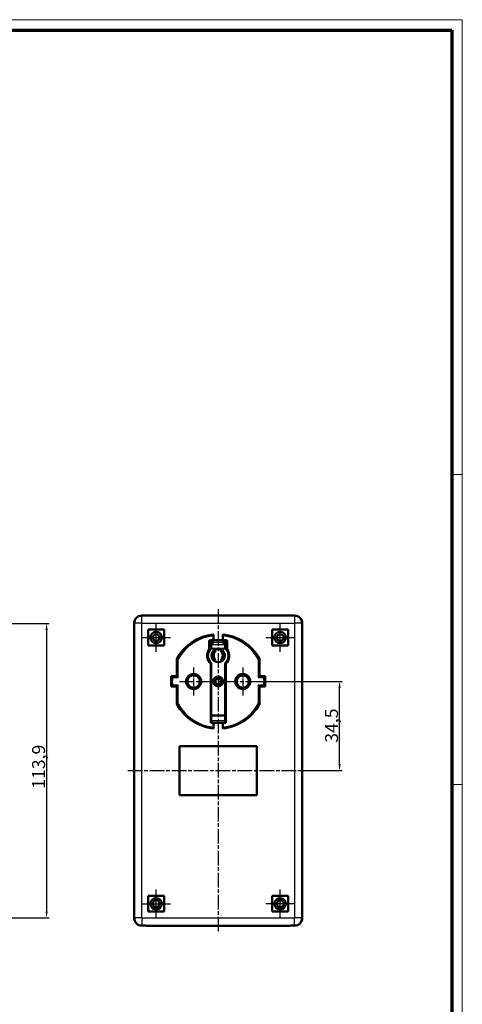
# Model space of a CAD drawing. Units: millimetres. Extents: x 1 to 844, y 1 to 593.
# Drawn here: x 669 to 840, y 212 to 593 of the extents above; entities that cross this region are included whole.
import ezdxf

# ---------------------------------------------------------------- set-up
doc = ezdxf.new("R2010")
doc.units = ezdxf.units.MM
doc.linetypes.add('CHAIN', pattern=[0.3543, 0.2362, -0.0295, 0.0591, -0.0295])
doc.linetypes.add('DASH_DOT', pattern=[0.37, 0.24, -0.06, 0.01, -0.06])
doc.layers.get('0').update_dxf_attribs({"lineweight": 25})
for name, color, linetype, lineweight in [('Bemaßung (ISO)', 1, 'Continuous', 25), ('Mittellinie (ISO)', 1, 'DASH_DOT', 25), ('Mittelpunktmarkierung (ISO)', 1, 'DASH_DOT', 25), ('Sichtbar (ISO)', 7, 'Continuous', 50), ('Sichtbar schmal (ISO)', 1, 'Continuous', 25)]:
    doc.layers.add(name, color=color, linetype=linetype, lineweight=lineweight)
doc.styles.add('5', font='isocpeur.ttf', dxfattribs={"width": 1.1})
doc.dimstyles.new('11-Bopla 5', dxfattribs={"dimtxt": 5, "dimasz": 2.5, "dimexe": 1, "dimexo": 0, "dimgap": 0.6, "dimtad": 1, "dimdec": 6, "dimrnd": 1e-08, "dimtxsty": '5', "dimcen": 0.09, "dimdle": 7, "dimclrd": 1, "dimclre": 1, "dimclrt": 7, "dimadec": 6, "dimazin": 2, "dimtfac": 0.7, "dimtdec": 3, "dimtmove": 0, "dimatfit": 3, "dimfxl": 1, "dimtolj": 1, "dimlwd": 25, "dimlwe": 25, "dimarcsym": 0})

# ---------------------------------------------------------------- blocks, each defined once
blk = doc.blocks.new('Ränder Bopla-A1-Rahmen')
at = {"color": 1, "linetype": 'Continuous', "lineweight": 18}
for p, q in [((1, 593), (840, 593)), ((840, 593), (840, 1)), ((836, 417), (840, 417)), ((836, 297), (840, 297))]:
    blk.add_line(p, q, dxfattribs=at)
at = {"color": 3, "linetype": 'Continuous', "lineweight": 70}
for p, q in [((20, 589), (836, 589)), ((836, 589), (836, 5))]:
    blk.add_line(p, q, dxfattribs=at)
blk = doc.blocks.new('*D26')
at = {"layer": 'Bemaßung (ISO)', "color": 1, "linetype": 'Continuous', "lineweight": 25}
for p, q in [((657.1, 359.39), (680.1, 359.39)), ((679.1, 356.89), (679.1, 247.98)), ((657.1, 245.48), (680.1, 245.48))]:
    blk.add_line(p, q, dxfattribs=at)
at = {"layer": 'Bemaßung (ISO)', "color": 1, "linetype": 'Continuous'}
for points in [[(678.69, 356.89), (679.52, 356.89), (679.1, 359.39)], [(678.69, 247.98), (679.52, 247.98), (679.1, 245.48)]]:
    blk.add_solid(points, dxfattribs=at)
at = {"layer": 'Defpoints', "color": 0, "linetype": 'Continuous'}
for p in [(657.1, 359.39), (657.1, 245.48), (679.1, 245.48)]:
    blk.add_point(p, dxfattribs=at)
at = {"layer": 'Bemaßung (ISO)', "color": 7, "linetype": 'Continuous', "lineweight": 25, "insert": (678.5, 295.42), "char_height": 5, "attachment_point": 7, "rotation": 90, "style": '5'}
blk.add_mtext('\\A1;113,9', dxfattribs=at)
blk = doc.blocks.new('*D28')
at = {"layer": 'Bemaßung (ISO)', "color": 1, "linetype": 'Continuous', "lineweight": 25}
for p, q in [((760.43, 336.93), (793.49, 336.93)), ((792.49, 304.93), (792.49, 334.43)), ((780.49, 302.43), (793.49, 302.43))]:
    blk.add_line(p, q, dxfattribs=at)
at = {"layer": 'Bemaßung (ISO)', "color": 1, "linetype": 'Continuous'}
for points in [[(792.07, 334.43), (792.91, 334.43), (792.49, 336.93)], [(792.07, 304.93), (792.91, 304.93), (792.49, 302.43)]]:
    blk.add_solid(points, dxfattribs=at)
at = {"layer": 'Defpoints', "color": 0, "linetype": 'Continuous'}
for p in [(760.43, 336.93), (792.49, 336.93), (780.49, 302.43)]:
    blk.add_point(p, dxfattribs=at)
at = {"layer": 'Bemaßung (ISO)', "color": 7, "linetype": 'Continuous', "lineweight": 25, "insert": (791.89, 313.22), "char_height": 5, "attachment_point": 7, "rotation": 90, "style": '5'}
blk.add_mtext('\\A1;34,5', dxfattribs=at)

msp = doc.modelspace()

# ---------------------------------------------------------------- linework, layer by layer
at = {"layer": 'Mittellinie (ISO)', "linetype": 'CHAIN', "ltscale": 23.990969}
for p, q in [((745.5086769, 364.9156581), (745.5086769, 239.9538015)), ((730.5890616, 336.9347298), (760.4282921, 336.9347298)), ((710.5277486, 302.4347298), (780.4896051, 302.4347298))]:
    msp.add_line(p, q, dxfattribs=at)
at = {"layer": 'Mittellinie (ISO)', "linetype": 'CHAIN', "ltscale": 12.334302}
for p, q in [((721.5086769, 348.3847298), (721.5086769, 359.4847298)), ((769.5086769, 348.3847298), (769.5086769, 359.4847298)), ((715.9586769, 353.9347298), (727.0586769, 353.9347298)), ((763.9586769, 353.9347298), (775.0586769, 353.9347298)), ((721.5086769, 245.3847298), (721.5086769, 256.4847298)), ((769.5086769, 245.3847298), (769.5086769, 256.4847298)), ((715.9586769, 250.9347298), (727.0586769, 250.9347298)), ((775.0586769, 250.9347298), (763.9586769, 250.9347298))]:
    msp.add_line(p, q, dxfattribs=at)
at = {"layer": 'Mittelpunktmarkierung (ISO)', "linetype": 'CHAIN', "ltscale": 12.044534}
for p, q in [((736.0086769, 342.354345), (736.0086769, 331.5151146)), ((755.0086769, 342.354345), (755.0086769, 331.5151146))]:
    msp.add_line(p, q, dxfattribs=at)
at = {"layer": 'Sichtbar (ISO)'}
for p, q in [((715.9586769, 362.4347298), (716.5516826, 362.4347298)), ((716.5516826, 362.4347298), (716.0086769, 362.4347298)), ((718.9661436, 362.4788032), (718.5512102, 362.4388276)), ((770.0516826, 362.482901), (720.9656711, 362.482901)), ((772.4661436, 362.4388276), (772.0512102, 362.4788032)), ((774.4656711, 362.4347298), (775.0586769, 362.4347298)), ((775.0086769, 362.4347298), (774.4656711, 362.4347298)), ((712.9586769, 245.4347298), (712.9586769, 359.4347298)), ((713.0086769, 359.4347298), (713.0086769, 245.4347298)), ((778.0086769, 245.4347298), (778.0086769, 359.4347298)), ((778.0586769, 359.4347298), (778.0586769, 245.4347298)), ((718.4586769, 350.8847298), (718.4586769, 356.9847298)), ((718.4586769, 356.9847298), (724.5586769, 356.9847298)), ((724.5586769, 356.9847298), (724.5586769, 350.8847298)), ((743.7586769, 352.9347298), (743.7586769, 354.5982515)), ((747.2586769, 354.5982515), (747.2586769, 352.9347298)), ((766.4586769, 350.8847298), (766.4586769, 356.9847298)), ((766.4586769, 356.9847298), (772.5586769, 356.9847298)), ((772.5586769, 356.9847298), (772.5586769, 350.8847298)), ((724.5586769, 350.8847298), (718.4586769, 350.8847298)), ((742.0086769, 349.3456425), (742.0086769, 352.3347298)), ((742.1929914, 351.5690444), (742.7586769, 351.0033589)), ((742.6086769, 352.9347298), (743.7586769, 352.9347298)), ((742.6086769, 352.9347298), (742.6086769, 352.9205415)), ((742.6086769, 352.2670174), (742.6086769, 352.0024422)), ((742.7586769, 351.8518871), (742.6172555, 351.9933084)), ((742.7586769, 352.6847298), (742.7586769, 352.9347298)), ((742.7586769, 349.7216864), (742.7586769, 352.6847298)), ((743.6086769, 352.5347298), (743.6086769, 352.3847298)), ((743.6086769, 352.3847298), (743.6086769, 352.1839845)), ((743.7586769, 352.9347298), (747.2586769, 352.9347298)), ((747.2586769, 352.9347298), (748.4086769, 352.9347298)), ((747.4086769, 352.3847298), (747.4086769, 352.5347298)), ((747.4086769, 352.1839845), (747.4086769, 352.3847298)), ((748.2586769, 352.9347298), (748.2586769, 352.6847298)), ((748.2586769, 352.6847298), (748.2586769, 349.7216864)), ((748.4000982, 351.9933084), (748.2586769, 351.8518871)), ((748.2586769, 351.0033589), (748.8243623, 351.5690444)), ((748.4086769, 352.9205415), (748.4086769, 352.9347298)), ((748.4086769, 352.0024422), (748.4086769, 352.2670174)), ((749.0086769, 352.3347298), (749.0086769, 349.3456425)), ((772.5586769, 350.8847298), (766.4586769, 350.8847298)), ((742.0086769, 348.8712215), (742.0086769, 349.3456425)), ((742.7586769, 349.7216864), (742.7586769, 349.5753821)), ((744.5086769, 349.0293658), (744.5086769, 349.3347298)), ((746.5086769, 349.3347298), (746.5086769, 349.0293658)), ((748.2586769, 349.5753821), (748.2586769, 349.7216864)), ((749.0086769, 349.3456425), (749.0086769, 348.8712215)), ((729.5086769, 345.7132547), (729.5086769, 338.9347298)), ((742.6086769, 320.9347298), (742.6086769, 343.8278825)), ((742.7586769, 344.0299923), (742.7586769, 323.8679269)), ((744.2381147, 344.6663225), (744.5086769, 345.1493727)), ((746.5086769, 345.1493727), (746.7792391, 344.6663225)), ((748.2586769, 323.8679269), (748.2586769, 344.0299923)), ((748.4086769, 343.8278825), (748.4086769, 320.9347298)), ((761.5086769, 338.9347298), (761.5086769, 345.7132547)), ((734.8240052, 339.1362186), (734.7824475, 338.9978249)), ((734.9623989, 339.0946609), (734.8240052, 339.1362186)), ((735.0261143, 339.2335492), (734.9723184, 339.0994379)), ((735.1602257, 339.1797533), (735.0261143, 339.2335492)), ((735.2361344, 339.3123711), (735.1705334, 339.1836218)), ((735.3648836, 339.2467701), (735.2361344, 339.3123711)), ((735.4523745, 339.3720496), (735.3754966, 339.2496991)), ((735.574725, 339.2951717), (735.4523745, 339.3720496)), ((735.6730937, 339.4121042), (735.5855579, 339.2971375)), ((735.7880604, 339.3245684), (735.6730937, 339.4121042)), ((735.8965148, 339.4322125), (735.7990258, 339.3255553)), ((736.003172, 339.3347235), (735.8965148, 339.4322125)), ((736.1208389, 339.4322125), (736.0141818, 339.3347235)), ((736.2183279, 339.3255553), (736.1208389, 339.4322125)), ((736.34426, 339.4121042), (736.2292934, 339.3245684)), ((736.4317959, 339.2971375), (736.34426, 339.4121042)), ((736.5649792, 339.3720496), (736.4426287, 339.2951717)), ((736.6418571, 339.2496991), (736.5649792, 339.3720496)), ((736.7812194, 339.3123711), (736.6524701, 339.2467701)), ((736.8468204, 339.1836218), (736.7812194, 339.3123711)), ((736.9912395, 339.2335492), (736.8571281, 339.1797533)), ((737.0450354, 339.0994379), (736.9912395, 339.2335492)), ((737.1933485, 339.1362186), (737.0549548, 339.0946609)), ((737.2349062, 338.9978249), (737.1933485, 339.1362186)), ((753.8240052, 339.1362186), (753.7824475, 338.9978249)), ((753.9623989, 339.0946609), (753.8240052, 339.1362186)), ((754.0261143, 339.2335492), (753.9723184, 339.0994379)), ((754.1602257, 339.1797533), (754.0261143, 339.2335492)), ((754.2361344, 339.3123711), (754.1705334, 339.1836218)), ((754.3648836, 339.2467701), (754.2361344, 339.3123711)), ((754.4523745, 339.3720496), (754.3754966, 339.2496991)), ((754.574725, 339.2951717), (754.4523745, 339.3720496)), ((754.6730937, 339.4121042), (754.5855579, 339.2971375)), ((754.7880604, 339.3245684), (754.6730937, 339.4121042)), ((754.8965148, 339.4322125), (754.7990258, 339.3255553)), ((755.003172, 339.3347235), (754.8965148, 339.4322125)), ((755.1208389, 339.4322125), (755.0141818, 339.3347235)), ((755.2183279, 339.3255553), (755.1208389, 339.4322125)), ((755.34426, 339.4121042), (755.2292934, 339.3245684)), ((755.4317959, 339.2971375), (755.34426, 339.4121042)), ((755.5649792, 339.3720496), (755.4426287, 339.2951717)), ((755.6418571, 339.2496991), (755.5649792, 339.3720496)), ((755.7812194, 339.3123711), (755.6524701, 339.2467701)), ((755.8468204, 339.1836218), (755.7812194, 339.3123711)), ((755.9912395, 339.2335492), (755.8571281, 339.1797533)), ((756.0450354, 339.0994379), (755.9912395, 339.2335492)), ((756.1933485, 339.1362186), (756.0549548, 339.0946609)), ((756.2349062, 338.9978249), (756.1933485, 339.1362186)), ((729.5086769, 338.9347298), (727.3685969, 338.9347298)), ((730.0086769, 338.4347298), (729.5086769, 338.9347298)), ((730.0086769, 335.4347298), (729.5086769, 334.9347298)), ((733.6108528, 337.0369058), (733.5086769, 336.9347298)), ((733.5086769, 336.9347298), (733.6108528, 336.8325538)), ((733.6296648, 337.2514337), (733.5187411, 337.1588281)), ((733.5187411, 337.1588281), (733.6113468, 337.0479044)), ((733.6113468, 336.8215551), (733.5187411, 336.7106315)), ((733.5187411, 336.7106315), (733.6296648, 336.6180259)), ((733.6676311, 337.4634118), (733.5488529, 337.381122)), ((733.5488529, 337.381122), (733.6311426, 337.2623438)), ((733.6311426, 336.6071157), (733.5488529, 336.4883376)), ((733.5488529, 336.4883376), (733.6676311, 336.4060478)), ((733.7244461, 337.6711332), (733.5987697, 337.5998219)), ((733.5987697, 337.5998219), (733.670081, 337.4741455)), ((733.670081, 336.3953141), (733.5987697, 336.2696377)), ((733.5987697, 336.2696377), (733.7244461, 336.1983264)), ((733.7996525, 337.8729255), (733.6680897, 337.8131669)), ((733.6680897, 337.8131669), (733.7278483, 337.6816041)), ((733.7278483, 336.1878555), (733.6680897, 336.0562927)), ((733.6680897, 336.0562927), (733.7996525, 335.9965341)), ((733.8926446, 338.067164), (733.7562547, 338.0194391)), ((733.7562547, 338.0194391), (733.8039796, 337.8830493)), ((733.8039796, 335.9864103), (733.7562547, 335.8500204)), ((733.7562547, 335.8500204), (733.8926446, 335.8022956)), ((734.0026737, 338.2522848), (733.8625549, 338.216978)), ((733.8625549, 338.216978), (733.8978617, 338.0768592)), ((733.8978617, 335.7926004), (733.8625549, 335.6524816)), ((733.8625549, 335.6524816), (734.0026737, 335.6171747)), ((734.128854, 338.4267975), (733.9861344, 338.4041929)), ((733.9861344, 338.4041929), (734.008739, 338.2614733)), ((734.008739, 335.6079863), (733.9861344, 335.4652667)), ((733.9861344, 335.4652667), (734.128854, 335.4426621)), ((734.2701695, 338.5892969), (734.1259982, 338.5795766)), ((734.1259982, 338.5795766), (734.1357185, 338.4354053)), ((734.1357185, 335.4340543), (734.1259982, 335.289883)), ((734.1259982, 335.289883), (734.2701695, 335.2801627)), ((734.2810203, 338.741717), (734.277778, 338.5972547)), ((734.4254825, 338.7384747), (734.2810203, 338.741717)), ((734.4499524, 338.8893085), (734.4337737, 338.7457184)), ((734.5935424, 338.8731298), (734.4499524, 338.8893085)), ((734.6314344, 339.0211629), (734.6024495, 338.8796012)), ((734.7729962, 338.992178), (734.6314344, 339.0211629)), ((737.3859193, 339.0211629), (737.2443576, 338.992178)), ((737.4149042, 338.8796012), (737.3859193, 339.0211629)), ((737.5674014, 338.8893085), (737.4238113, 338.8731298)), ((737.5835801, 338.7457184), (737.5674014, 338.8893085)), ((737.7363335, 338.741717), (737.5918712, 338.7384747)), ((737.7395758, 338.5972547), (737.7363335, 338.741717)), ((737.8913555, 338.5795766), (737.7471842, 338.5892969)), ((737.7471842, 335.2801627), (737.8913555, 335.289883)), ((737.8816353, 338.4354053), (737.8913555, 338.5795766)), ((737.8913555, 335.289883), (737.8816353, 335.4340543)), ((738.0312194, 338.4041929), (737.8884997, 338.4267975)), ((737.8884997, 335.4426621), (738.0312194, 335.4652667)), ((738.0086148, 338.2614733), (738.0312194, 338.4041929)), ((738.0312194, 335.4652667), (738.0086148, 335.6079863)), ((738.1547989, 338.216978), (738.01468, 338.2522848)), ((738.01468, 335.6171747), (738.1547989, 335.6524816)), ((738.119492, 338.0768592), (738.1547989, 338.216978)), ((738.1547989, 335.6524816), (738.119492, 335.7926004)), ((738.261099, 338.0194391), (738.1247092, 338.067164)), ((738.1247092, 335.8022956), (738.261099, 335.8500204)), ((738.2133742, 337.8830493), (738.261099, 338.0194391)), ((738.261099, 335.8500204), (738.2133742, 335.9864103)), ((738.349264, 337.8131669), (738.2177013, 337.8729255)), ((738.2177013, 335.9965341), (738.349264, 336.0562927)), ((738.2895054, 337.6816041), (738.349264, 337.8131669)), ((738.349264, 336.0562927), (738.2895054, 336.1878555)), ((738.418584, 337.5998219), (738.2929076, 337.6711332)), ((738.2929076, 336.1983264), (738.418584, 336.2696377)), ((738.3472728, 337.4741455), (738.418584, 337.5998219)), ((738.418584, 336.2696377), (738.3472728, 336.3953141)), ((738.4685008, 337.381122), (738.3497227, 337.4634118)), ((738.3497227, 336.4060478), (738.4685008, 336.4883376)), ((738.3862111, 337.2623438), (738.4685008, 337.381122)), ((738.4685008, 336.4883376), (738.3862111, 336.6071157)), ((738.4986126, 337.1588281), (738.387689, 337.2514337)), ((738.387689, 336.6180259), (738.4986126, 336.7106315)), ((738.406007, 337.0479044), (738.4986126, 337.1588281)), ((738.4986126, 336.7106315), (738.406007, 336.8215551)), ((738.5086769, 336.9347298), (738.4065009, 337.0369058)), ((738.4065009, 336.8325538), (738.5086769, 336.9347298)), ((752.6108528, 337.0369058), (752.5086769, 336.9347298)), ((752.5086769, 336.9347298), (752.6108528, 336.8325538)), ((752.6296648, 337.2514337), (752.5187411, 337.1588281)), ((752.5187411, 337.1588281), (752.6113468, 337.0479044)), ((752.6113468, 336.8215551), (752.5187411, 336.7106315)), ((752.5187411, 336.7106315), (752.6296648, 336.6180259)), ((752.6676311, 337.4634118), (752.5488529, 337.381122)), ((752.5488529, 337.381122), (752.6311426, 337.2623438)), ((752.6311426, 336.6071157), (752.5488529, 336.4883376)), ((752.5488529, 336.4883376), (752.6676311, 336.4060478)), ((752.7244461, 337.6711332), (752.5987697, 337.5998219)), ((752.5987697, 337.5998219), (752.670081, 337.4741455)), ((752.670081, 336.3953141), (752.5987697, 336.2696377)), ((752.5987697, 336.2696377), (752.7244461, 336.1983264)), ((752.7996525, 337.8729255), (752.6680897, 337.8131669)), ((752.6680897, 337.8131669), (752.7278483, 337.6816041)), ((752.7278483, 336.1878555), (752.6680897, 336.0562927)), ((752.6680897, 336.0562927), (752.7996525, 335.9965341)), ((752.8926446, 338.067164), (752.7562547, 338.0194391)), ((752.7562547, 338.0194391), (752.8039796, 337.8830493)), ((752.8039796, 335.9864103), (752.7562547, 335.8500204)), ((752.7562547, 335.8500204), (752.8926446, 335.8022956)), ((753.0026737, 338.2522848), (752.8625549, 338.216978)), ((752.8625549, 338.216978), (752.8978617, 338.0768592)), ((752.8978617, 335.7926004), (752.8625549, 335.6524816)), ((752.8625549, 335.6524816), (753.0026737, 335.6171747)), ((753.128854, 338.4267975), (752.9861344, 338.4041929)), ((752.9861344, 338.4041929), (753.008739, 338.2614733)), ((753.008739, 335.6079863), (752.9861344, 335.4652667)), ((752.9861344, 335.4652667), (753.128854, 335.4426621)), ((753.2701695, 338.5892969), (753.1259982, 338.5795766)), ((753.1259982, 338.5795766), (753.1357185, 338.4354053)), ((753.1357185, 335.4340543), (753.1259982, 335.289883)), ((753.1259982, 335.289883), (753.2701695, 335.2801627)), ((753.2810203, 338.741717), (753.277778, 338.5972547)), ((753.4254825, 338.7384747), (753.2810203, 338.741717)), ((753.4499524, 338.8893085), (753.4337737, 338.7457184)), ((753.5935424, 338.8731298), (753.4499524, 338.8893085)), ((753.6314344, 339.0211629), (753.6024495, 338.8796012)), ((753.7729962, 338.992178), (753.6314344, 339.0211629)), ((756.3859193, 339.0211629), (756.2443576, 338.992178)), ((756.4149042, 338.8796012), (756.3859193, 339.0211629)), ((756.5674014, 338.8893085), (756.4238113, 338.8731298)), ((756.5835801, 338.7457184), (756.5674014, 338.8893085)), ((756.7363335, 338.741717), (756.5918712, 338.7384747)), ((756.7395758, 338.5972547), (756.7363335, 338.741717)), ((756.8913555, 338.5795766), (756.7471842, 338.5892969)), ((756.7471842, 335.2801627), (756.8913555, 335.289883)), ((756.8816353, 338.4354053), (756.8913555, 338.5795766)), ((756.8913555, 335.289883), (756.8816353, 335.4340543)), ((757.0312194, 338.4041929), (756.8884997, 338.4267975)), ((756.8884997, 335.4426621), (757.0312194, 335.4652667)), ((757.0086148, 338.2614733), (757.0312194, 338.4041929)), ((757.0312194, 335.4652667), (757.0086148, 335.6079863)), ((757.1547989, 338.216978), (757.01468, 338.2522848)), ((757.01468, 335.6171747), (757.1547989, 335.6524816)), ((757.119492, 338.0768592), (757.1547989, 338.216978)), ((757.1547989, 335.6524816), (757.119492, 335.7926004)), ((757.261099, 338.0194391), (757.1247092, 338.067164)), ((757.1247092, 335.8022956), (757.261099, 335.8500204)), ((757.2133742, 337.8830493), (757.261099, 338.0194391)), ((757.261099, 335.8500204), (757.2133742, 335.9864103)), ((757.349264, 337.8131669), (757.2177013, 337.8729255)), ((757.2177013, 335.9965341), (757.349264, 336.0562927)), ((757.2895054, 337.6816041), (757.349264, 337.8131669)), ((757.349264, 336.0562927), (757.2895054, 336.1878555)), ((757.418584, 337.5998219), (757.2929076, 337.6711332)), ((757.2929076, 336.1983264), (757.418584, 336.2696377)), ((757.3472728, 337.4741455), (757.418584, 337.5998219)), ((757.418584, 336.2696377), (757.3472728, 336.3953141)), ((757.4685008, 337.381122), (757.3497227, 337.4634118)), ((757.3497227, 336.4060478), (757.4685008, 336.4883376)), ((757.3862111, 337.2623438), (757.4685008, 337.381122)), ((757.4685008, 336.4883376), (757.3862111, 336.6071157)), ((757.4986126, 337.1588281), (757.387689, 337.2514337)), ((757.387689, 336.6180259), (757.4986126, 336.7106315)), ((757.406007, 337.0479044), (757.4986126, 337.1588281)), ((757.4986126, 336.7106315), (757.406007, 336.8215551)), ((757.5086769, 336.9347298), (757.4065009, 337.0369058)), ((757.4065009, 336.8325538), (757.5086769, 336.9347298)), ((761.0086769, 338.4347298), (761.5086769, 338.9347298)), ((761.0086769, 335.4347298), (761.5086769, 334.9347298)), ((763.6487568, 338.9347298), (761.5086769, 338.9347298)), ((727.3685969, 334.9347298), (729.5086769, 334.9347298)), ((729.5086769, 334.9347298), (729.5086769, 328.1562049)), ((734.277778, 335.2722049), (734.2810203, 335.1277426)), ((734.2810203, 335.1277426), (734.4254825, 335.1309849)), ((734.4337737, 335.1237412), (734.4499524, 334.9801511)), ((734.4499524, 334.9801511), (734.5935424, 334.9963298)), ((734.6024495, 334.9898584), (734.6314344, 334.8482967)), ((734.6314344, 334.8482967), (734.7729962, 334.8772816)), ((734.7824475, 334.8716347), (734.8240052, 334.733241)), ((734.8240052, 334.733241), (734.9623989, 334.7747987)), ((734.9723184, 334.7700217), (735.0261143, 334.6359104)), ((735.0261143, 334.6359104), (735.1602257, 334.6897063)), ((735.1705334, 334.6858377), (735.2361344, 334.5570885)), ((735.2361344, 334.5570885), (735.3648836, 334.6226895)), ((735.3754966, 334.6197605), (735.4523745, 334.49741)), ((735.4523745, 334.49741), (735.574725, 334.5742879)), ((735.5855579, 334.5723221), (735.6730937, 334.4573554)), ((735.6730937, 334.4573554), (735.7880604, 334.5448912)), ((735.7990258, 334.5439043), (735.8965148, 334.4372471)), ((735.8965148, 334.4372471), (736.003172, 334.5347361)), ((736.0141818, 334.5347361), (736.1208389, 334.4372471)), ((736.1208389, 334.4372471), (736.2183279, 334.5439043)), ((736.2292934, 334.5448912), (736.34426, 334.4573554)), ((736.34426, 334.4573554), (736.4317959, 334.5723221)), ((736.4426287, 334.5742879), (736.5649792, 334.49741)), ((736.5649792, 334.49741), (736.6418571, 334.6197605)), ((736.6524701, 334.6226895), (736.7812194, 334.5570885)), ((736.7812194, 334.5570885), (736.8468204, 334.6858377)), ((736.8571281, 334.6897063), (736.9912395, 334.6359104)), ((736.9912395, 334.6359104), (737.0450354, 334.7700217)), ((737.0549548, 334.7747987), (737.1933485, 334.733241)), ((737.1933485, 334.733241), (737.2349062, 334.8716347)), ((737.2443576, 334.8772816), (737.3859193, 334.8482967)), ((737.3859193, 334.8482967), (737.4149042, 334.9898584)), ((737.4238113, 334.9963298), (737.5674014, 334.9801511)), ((737.5674014, 334.9801511), (737.5835801, 335.1237412)), ((737.5918712, 335.1309849), (737.7363335, 335.1277426)), ((737.7363335, 335.1277426), (737.7395758, 335.2722049)), ((753.277778, 335.2722049), (753.2810203, 335.1277426)), ((753.2810203, 335.1277426), (753.4254825, 335.1309849)), ((753.4337737, 335.1237412), (753.4499524, 334.9801511)), ((753.4499524, 334.9801511), (753.5935424, 334.9963298)), ((753.6024495, 334.9898584), (753.6314344, 334.8482967)), ((753.6314344, 334.8482967), (753.7729962, 334.8772816)), ((753.7824475, 334.8716347), (753.8240052, 334.733241)), ((753.8240052, 334.733241), (753.9623989, 334.7747987)), ((753.9723184, 334.7700217), (754.0261143, 334.6359104)), ((754.0261143, 334.6359104), (754.1602257, 334.6897063)), ((754.1705334, 334.6858377), (754.2361344, 334.5570885)), ((754.2361344, 334.5570885), (754.3648836, 334.6226895)), ((754.3754966, 334.6197605), (754.4523745, 334.49741)), ((754.4523745, 334.49741), (754.574725, 334.5742879)), ((754.5855579, 334.5723221), (754.6730937, 334.4573554)), ((754.6730937, 334.4573554), (754.7880604, 334.5448912)), ((754.7990258, 334.5439043), (754.8965148, 334.4372471)), ((754.8965148, 334.4372471), (755.003172, 334.5347361)), ((755.0141818, 334.5347361), (755.1208389, 334.4372471)), ((755.1208389, 334.4372471), (755.2183279, 334.5439043)), ((755.2292934, 334.5448912), (755.34426, 334.4573554)), ((755.34426, 334.4573554), (755.4317959, 334.5723221)), ((755.4426287, 334.5742879), (755.5649792, 334.49741)), ((755.5649792, 334.49741), (755.6418571, 334.6197605)), ((755.6524701, 334.6226895), (755.7812194, 334.5570885)), ((755.7812194, 334.5570885), (755.8468204, 334.6858377)), ((755.8571281, 334.6897063), (755.9912395, 334.6359104)), ((755.9912395, 334.6359104), (756.0450354, 334.7700217)), ((756.0549548, 334.7747987), (756.1933485, 334.733241)), ((756.1933485, 334.733241), (756.2349062, 334.8716347)), ((756.2443576, 334.8772816), (756.3859193, 334.8482967)), ((756.3859193, 334.8482967), (756.4149042, 334.9898584)), ((756.4238113, 334.9963298), (756.5674014, 334.9801511)), ((756.5674014, 334.9801511), (756.5835801, 335.1237412)), ((756.5918712, 335.1309849), (756.7363335, 335.1277426)), ((756.7363335, 335.1277426), (756.7395758, 335.2722049)), ((761.5086769, 328.1562049), (761.5086769, 334.9347298)), ((761.5086769, 334.9347298), (763.6487568, 334.9347298)), ((742.7586769, 323.8679269), (742.7586769, 323.5215167)), ((748.2586769, 323.5215167), (748.2586769, 323.8679269)), ((742.7586769, 322.8347298), (742.6086769, 322.8347298)), ((742.6086769, 322.1347298), (742.7586769, 322.1347298)), ((743.7586769, 320.9347298), (742.6086769, 320.9347298)), ((742.7586769, 321.7068083), (742.7586769, 323.5215167)), ((742.7586769, 321.7068083), (742.7586769, 320.9347298)), ((743.7586769, 319.2712081), (743.7586769, 320.9347298)), ((747.2586769, 320.9347298), (743.7586769, 320.9347298)), ((747.2586769, 320.9347298), (747.2586769, 319.2712081)), ((748.4086769, 320.9347298), (747.2586769, 320.9347298)), ((748.2586769, 323.5215167), (748.2586769, 321.7068083)), ((748.4086769, 322.8347298), (748.2586769, 322.8347298)), ((748.2586769, 322.1347298), (748.4086769, 322.1347298)), ((748.2586769, 320.9347298), (748.2586769, 321.7068083)), ((730.5086769, 311.9347298), (760.5086769, 311.9347298)), ((730.5086769, 292.9347298), (730.5086769, 311.9347298)), ((760.5086769, 311.9347298), (760.5086769, 292.9347298)), ((760.5086769, 292.9347298), (730.5086769, 292.9347298)), ((718.4586769, 247.8847298), (718.4586769, 253.9847298)), ((718.4586769, 253.9847298), (724.5586769, 253.9847298)), ((724.5586769, 253.9847298), (724.5586769, 247.8847298)), ((766.4586769, 247.8847298), (766.4586769, 253.9847298)), ((766.4586769, 253.9847298), (772.5586769, 253.9847298)), ((772.5586769, 253.9847298), (772.5586769, 247.8847298)), ((724.5586769, 247.8847298), (718.4586769, 247.8847298)), ((772.5586769, 247.8847298), (766.4586769, 247.8847298)), ((716.5516826, 242.4347298), (715.9586769, 242.4347298)), ((716.0086769, 242.4347298), (716.5516826, 242.4347298)), ((718.5512102, 242.430632), (718.9661436, 242.3906564)), ((720.9656711, 242.3865586), (770.0516826, 242.3865586)), ((772.0512102, 242.3906564), (772.4661436, 242.430632)), ((775.0586769, 242.4347298), (774.4656711, 242.4347298)), ((774.4656711, 242.4347298), (775.0086769, 242.4347298))]:
    msp.add_line(p, q, dxfattribs=at)
for centre, radius in [((721.5086769, 353.9347298), 2.2), ((721.5086769, 353.9347298), 1.325), ((769.5086769, 353.9347298), 2.2), ((769.5086769, 353.9347298), 1.325), ((745.5086769, 346.9347298), 2.6), ((736.0086769, 336.9347298), 2.9196152), ((736.0086769, 336.9347298), 2.4), ((755.0086769, 336.9347298), 2.9196152), ((755.0086769, 336.9347298), 2.4), ((745.5086769, 336.9347298), 1.9), ((745.5086769, 336.9347298), 1.1), ((721.5086769, 250.9347298), 2.2), ((721.5086769, 250.9347298), 1.325), ((769.5086769, 250.9347298), 2.2), ((769.5086769, 250.9347298), 1.325)]:
    msp.add_circle(centre, radius, dxfattribs=at)
for centre, radius, start, end in [((715.9586769, 359.4347298), 3, 90, 180), ((716.0086769, 359.4347298), 3, 90, 180), ((775.0086769, 359.4347298), 3, 0, 90), ((775.0586769, 359.4347298), 3, 0, 90), ((745.5086769, 336.9347298), 18.25, 95.50257058, 151.248281498), ((745.5086769, 336.9347298), 18.25, 28.751718502, 84.49742942), ((742.6086769, 352.3347298), 0.6, 90, 180), ((742.7586769, 352.1347298), 0.8, 200.364134806, 225), ((742.7586769, 352.1347298), 0.8, 90, 157.971792681), ((742.7586769, 352.1347298), 0.2, 90, 225), ((743.2086769, 352.5347298), 0.4, 0, 90), ((747.8086769, 352.5347298), 0.4, 90, 180), ((748.2586769, 352.1347298), 0.8, 22.028207319, 90), ((748.2586769, 352.1347298), 0.2, 315, 90), ((748.4086769, 352.3347298), 0.6, 0, 90), ((748.2586769, 352.1347298), 0.8, 315, 339.635865194), ((745.5086769, 346.9347298), 4.25, 145.43967822, 226.97221509), ((745.5086769, 346.9347298), 4, 133.432536558, 226.567463442), ((746.2586769, 346.9347298), 3.1, 140.599431246, 222.788099742), ((746.2586769, 346.9347298), 2.5, 140.599431246, 225.572995999), ((743.7086769, 349.0293658), 0.2, 320.599431246, 345.440769664), ((743.7086769, 349.0293658), 0.8, 320.599431246, 0), ((747.3086769, 349.0293658), 0.8, 180, 219.400568754), ((744.7586769, 346.9347298), 2.5, 314.427004001, 39.400568754), ((744.7586769, 346.9347298), 3.1, 317.211900258, 39.400568754), ((747.3086769, 349.0293658), 0.2, 194.559230336, 219.400568754), ((745.5086769, 346.9347298), 4, 313.432536558, 46.567463442), ((745.5086769, 346.9347298), 4.25, 313.02778491, 34.56032178), ((745.5086769, 336.9347298), 18.25, 173.708373861, 186.291626139), ((745.5086769, 336.9347298), 18.25, 353.708373861, 6.291626139), ((745.5086769, 336.9347298), 18.25, 208.751718502, 264.49742942), ((745.5086769, 336.9347298), 18.25, 275.50257058, 331.248281498), ((715.9586769, 245.4347298), 3, 180, 270), ((716.0086769, 245.4347298), 3, 180, 270), ((775.0086769, 245.4347298), 3, 270, 0), ((775.0586769, 245.4347298), 3, 270, 0)]:
    msp.add_arc(centre, radius, start, end, dxfattribs=at)
for centre, major_axis, ratio, start_param, end_param in [((716.5516826, 362.4389186), (-2, 0), 0.0020943982, 1.5707963268, 3.1198573107), ((720.9656711, 362.4787122), (-2, 0), 0.0020943982, 4.7123889804, 6.2614499641), ((770.0516826, 362.4787122), (-2, 0), 0.0020943982, 3.1633282675, 4.7123889804), ((774.4656711, 362.4389186), (-2, 0), 0.0020943982, 0.0217356137, 1.5707963268), ((743.7586769, 354.5981324), (0, 0.5024995), 0.00001, 6.2229477942, 7.8235619432), ((747.2586769, 354.5981324), (0, 0.5024995), 0.00001, 4.60499383, 6.0723568077), ((743.7586769, 319.2713272), (0, 0.5024995), 0.00001, 1.5325273434, 3.0647310911), ((747.2586769, 319.2713272), (0, 0.5024995), 0.00001, 2.8879633862, 4.580899371), ((716.5516826, 242.430541), (2, 0), 0.0020943982, 0.0217353429, 1.5707963268), ((720.9656711, 242.3907474), (2, 0), 0.0020943982, 3.1633279967, 4.7123889804), ((770.0516826, 242.3907474), (2, 0), 0.0020943982, 4.7123889804, 6.2614496933), ((774.4656711, 242.430541), (2, 0), 0.0020943982, 1.5707963268, 3.1198570399)]:
    msp.add_ellipse(centre, major_axis=major_axis, ratio=ratio, start_param=start_param, end_param=end_param, dxfattribs=at)
for points, knots in [([(743.6067727, 352.1619089), (743.6033426, 352.1423481), (743.5951964, 352.1167088), (743.5610743, 352.0264014), (743.5270037, 351.9490891), (743.4462812, 351.7689894), (743.4032638, 351.6741824), (743.3106346, 351.4690004), (743.2610194, 351.3586972), (743.2103982, 351.2455693), (743.2095375, 351.2436458), (743.2086769, 351.2417221)], [0.3773991375, 0.3773991375, 0.3773991375, 0.3773991375, 0.40006980229, 0.40006980229, 0.44044494272, 0.44044494272, 0.47631514191, 0.47631514191, 0.51371616516, 0.51371616516, 0.51436304639, 0.51436304639, 0.51436304639, 0.51436304639]), ([(747.8086769, 351.2417221), (747.8078162, 351.2436458), (747.8069556, 351.2455693), (747.7431264, 351.3882142), (747.6804232, 351.5273398), (747.5689506, 351.7739812), (747.5198047, 351.8820052), (747.4461264, 352.0517826), (747.4221816, 352.1112879), (747.411964, 352.1547544), (747.411197, 352.1584307), (747.4105782, 352.1619066)], [-0.00063245436, -0.00063245436, -0.00063245436, -0.00063245436, 0, 0, 0.04627284043, 0.04627284043, 0.08912024219, 0.08912024219, 0.12781788654, 0.12781788654, 0.131614516, 0.131614516, 0.131614516, 0.131614516]), ([(729.5086769, 345.7132547), (729.5086769, 345.7132547), (729.5206544, 345.7101863), (729.5438316, 345.7042397), (729.5673871, 345.698196), (729.6019922, 345.6893118), (729.6454846, 345.6781196), (729.6904131, 345.6665578), (729.7439454, 345.6527584), (729.8028614, 345.6375264), (729.8350241, 345.6292112), (729.8685676, 345.6205269), (729.9029205, 345.6116188), (729.9376972, 345.6026009), (729.9731518, 345.593393), (730.0086769, 345.5841517)], [0, 0, 0, 0, 0.18957735905, 0.18957735905, 0.18957735905, 0.3822482389, 0.3822482389, 0.3822482389, 0.58128154664, 0.58128154664, 0.58128154664, 0.68993524614, 0.68993524614, 0.68993524614, 0.79992926042, 0.79992926042, 0.79992926042, 0.79992926042]), ([(761.0086769, 345.5841517), (761.0442019, 345.593393), (761.0796565, 345.6026009), (761.1144332, 345.6116188), (761.1487861, 345.6205269), (761.1823296, 345.6292112), (761.2144923, 345.6375264), (761.2734083, 345.6527584), (761.3269406, 345.6665578), (761.3718692, 345.6781196), (761.4153615, 345.6893118), (761.4499667, 345.698196), (761.4735221, 345.7042397), (761.4966994, 345.7101863), (761.5086769, 345.7132547), (761.5086769, 345.7132547)], [-0.00103456335, -0.00103456335, -0.00103456335, -0.00103456335, 0.10908751673, 0.10908751673, 0.10908751673, 0.2178677215, 0.2178677215, 0.2178677215, 0.41713276328, 0.41713276328, 0.41713276328, 0.61002796942, 0.61002796942, 0.61002796942, 0.79982605299, 0.79982605299, 0.79982605299, 0.79982605299]), ([(727.8221707, 338.4347298), (727.8212026, 338.4357835), (727.8202345, 338.4368372), (727.7735881, 338.4876155), (727.7278229, 338.5376316), (727.641146, 338.6327101), (727.5997403, 338.6782999), (727.5184939, 338.768033), (727.4789992, 338.8118293), (727.4215973, 338.8756319), (727.4010696, 338.8985068), (727.3750892, 338.9274791), (727.3685969, 338.9347298), (727.3685969, 338.9347298)], [-0.000429276142, -0.000429276142, -0.000429276142, -0.000429276142, 0, 0, 0.020256422925, 0.020256422925, 0.039669850345, 0.039669850345, 0.061222650496, 0.061222650496, 0.077958317241, 0.077958317241, 0.092836821302, 0.092836821302, 0.092836821302, 0.092836821302]), ([(727.3685969, 334.9347298), (727.3685969, 334.9347298), (727.3750892, 334.9419805), (727.4010696, 334.9709528), (727.4215973, 334.9938277), (727.4789992, 335.0576303), (727.5184939, 335.1014265), (727.5997403, 335.1911597), (727.641146, 335.2367495), (727.7278229, 335.331828), (727.7735881, 335.3818441), (727.8202345, 335.4326224), (727.8212026, 335.4336761), (727.8221707, 335.4347298)], [0.092836821302, 0.092836821302, 0.092836821302, 0.092836821302, 0.107715325364, 0.107715325364, 0.124450992109, 0.124450992109, 0.14600379226, 0.14600379226, 0.165417219679, 0.165417219679, 0.185673642604, 0.185673642604, 0.186102918747, 0.186102918747, 0.186102918747, 0.186102918747]), ([(763.6487568, 338.9347298), (763.6487568, 338.9347298), (763.6422645, 338.9274791), (763.6162841, 338.8985068), (763.5957565, 338.8756319), (763.5383546, 338.8118293), (763.4988598, 338.768033), (763.4176135, 338.6782999), (763.3762077, 338.6327101), (763.2895309, 338.5376316), (763.2437656, 338.4876155), (763.1971192, 338.4368372), (763.1961511, 338.4357835), (763.195183, 338.4347298)], [0.092836821303, 0.092836821303, 0.092836821303, 0.092836821303, 0.107715325365, 0.107715325365, 0.12445099211, 0.12445099211, 0.146003792261, 0.146003792261, 0.165417219681, 0.165417219681, 0.185673642607, 0.185673642607, 0.186102918749, 0.186102918749, 0.186102918749, 0.186102918749]), ([(763.195183, 335.4347298), (763.1961511, 335.4336761), (763.1971192, 335.4326224), (763.2437656, 335.3818441), (763.2895309, 335.331828), (763.3762077, 335.2367495), (763.4176135, 335.1911597), (763.4988598, 335.1014265), (763.5383546, 335.0576303), (763.5957565, 334.9938277), (763.6162841, 334.9709528), (763.6422645, 334.9419805), (763.6487568, 334.9347298), (763.6487568, 334.9347298)], [-0.000429276142, -0.000429276142, -0.000429276142, -0.000429276142, 0, 0, 0.020256422925, 0.020256422925, 0.039669850345, 0.039669850345, 0.061222650496, 0.061222650496, 0.077958317241, 0.077958317241, 0.092836821303, 0.092836821303, 0.092836821303, 0.092836821303]), ([(730.0086769, 328.2853078), (729.9731518, 328.2760666), (729.9376972, 328.2668587), (729.9029205, 328.2578408), (729.8685676, 328.2489327), (729.8350241, 328.2402484), (729.8028614, 328.2319331), (729.7439454, 328.2167012), (729.6904131, 328.2029018), (729.6454846, 328.19134), (729.6019922, 328.1801478), (729.5673871, 328.1712635), (729.5438316, 328.1652199), (729.5206544, 328.1592733), (729.5086769, 328.1562049), (729.5086769, 328.1562049)], [-0.00103456335, -0.00103456335, -0.00103456335, -0.00103456335, 0.10908751672, 0.10908751672, 0.10908751672, 0.21786772148, 0.21786772148, 0.21786772148, 0.41713276325, 0.41713276325, 0.41713276325, 0.61002796938, 0.61002796938, 0.61002796938, 0.79982605293, 0.79982605293, 0.79982605293, 0.79982605293]), ([(761.5086769, 328.1562049), (761.5086769, 328.1562049), (761.4966994, 328.1592733), (761.4735221, 328.1652199), (761.4499667, 328.1712635), (761.4153615, 328.1801478), (761.3718692, 328.19134), (761.3269406, 328.2029018), (761.2734083, 328.2167012), (761.2144923, 328.2319331), (761.1823296, 328.2402484), (761.1487861, 328.2489327), (761.1144332, 328.2578408), (761.0796565, 328.2668587), (761.0442019, 328.2760666), (761.0086769, 328.2853078)], [0, 0, 0, 0, 0.18957735905, 0.18957735905, 0.18957735905, 0.3822482389, 0.3822482389, 0.3822482389, 0.58128154664, 0.58128154664, 0.58128154664, 0.68993524614, 0.68993524614, 0.68993524614, 0.79992926042, 0.79992926042, 0.79992926042, 0.79992926042])]:
    msp.add_open_spline(points, degree=3, knots=knots, dxfattribs=at)
for points in [[(743.6086769, 352.1839845), (743.6086769, 352.176695), (743.6080851, 352.1693043), (743.6067727, 352.1619089)], [(747.4105811, 352.1619089), (747.4092687, 352.1693042), (747.4086769, 352.176695), (747.4086769, 352.1839845)]]:
    msp.add_open_spline(points, degree=3, dxfattribs=at)
at = {"layer": 'Sichtbar schmal (ISO)'}
for p, q in [((716.0086769, 362.4156581), (716.0086769, 362.4347298)), ((775.0086769, 362.4156581), (716.0086769, 362.4156581)), ((716.0086769, 359.5156644), (716.0086769, 362.4156581)), ((775.0086769, 362.4347298), (775.0086769, 362.4156581)), ((775.0086769, 362.4156581), (775.0086769, 359.5156644)), ((713.0086769, 359.4347298), (713.0277486, 359.4347298)), ((715.9277423, 359.4347298), (713.0277486, 359.4347298)), ((713.0277486, 359.4347298), (713.0277486, 245.4347298)), ((715.9277423, 245.4347298), (715.9277423, 359.4347298)), ((716.0086769, 359.5156644), (775.0086769, 359.5156644)), ((777.9896051, 359.4347298), (775.0896115, 359.4347298)), ((775.0896115, 359.4347298), (775.0896115, 245.4347298)), ((777.9896051, 245.4347298), (777.9896051, 359.4347298)), ((777.9896051, 359.4347298), (778.0086769, 359.4347298)), ((742.7586769, 352.6847298), (743.2086769, 352.6847298)), ((743.2086769, 352.6847298), (743.2086769, 352.9347298)), ((743.2086769, 351.2417221), (743.2086769, 352.6847298)), ((743.2086769, 351.2417221), (747.8086769, 351.2417221)), ((743.6067727, 352.1619089), (747.4105811, 352.1619089)), ((747.8086769, 352.9347298), (747.8086769, 352.6847298)), ((747.8086769, 352.6847298), (748.2586769, 352.6847298)), ((747.8086769, 352.6847298), (747.8086769, 351.2417221)), ((748.2586769, 349.7216864), (742.7586769, 349.7216864)), ((742.7586769, 349.5753821), (748.2586769, 349.5753821)), ((730.0086769, 338.4347298), (730.0086769, 345.5841517)), ((761.0086769, 345.5841517), (761.0086769, 338.4347298)), ((727.8221707, 338.4347298), (730.0086769, 338.4347298)), ((730.0086769, 335.4347298), (727.8221707, 335.4347298)), ((730.0086769, 328.2853078), (730.0086769, 335.4347298)), ((761.0086769, 338.4347298), (763.195183, 338.4347298)), ((761.0086769, 335.4347298), (761.0086769, 328.2853078)), ((763.195183, 335.4347298), (761.0086769, 335.4347298)), ((748.2586769, 323.8679269), (742.7586769, 323.8679269)), ((748.2586769, 323.5215167), (742.7586769, 323.5215167)), ((748.2586769, 321.7068083), (742.7586769, 321.7068083)), ((713.0277486, 245.4347298), (713.0086769, 245.4347298)), ((715.9277423, 245.4347298), (713.0277486, 245.4347298)), ((716.0086769, 245.3537952), (716.0086769, 242.4538015)), ((775.0086769, 245.3537952), (716.0086769, 245.3537952)), ((775.0086769, 242.4538015), (775.0086769, 245.3537952)), ((777.9896051, 245.4347298), (775.0896115, 245.4347298)), ((778.0086769, 245.4347298), (777.9896051, 245.4347298)), ((716.0086769, 242.4538015), (775.0086769, 242.4538015)), ((716.0086769, 242.4347298), (716.0086769, 242.4538015)), ((775.0086769, 242.4538015), (775.0086769, 242.4347298))]:
    msp.add_line(p, q, dxfattribs=at)
msp.add_circle((745.5086769, 336.9347298), 1.5, dxfattribs=at)
for centre, radius, start, end in [((716.0086769, 359.4347298), 2.9809283, 90, 180), ((775.0086769, 359.4347298), 2.9809283, 0, 90), ((716.0086769, 359.4347298), 0.0809346, 90, 180), ((775.0086769, 359.4347298), 0.0809346, 0, 90), ((745.5086769, 336.9347298), 17.75, 95.658071395, 150.837293404), ((745.5086769, 336.9347298), 17.75, 29.162706596, 84.341928605), ((745.5086769, 336.9347298), 17.75, 175.152321521, 184.847678479), ((745.5086769, 336.9347298), 17.75, 355.152321521, 4.847678479), ((745.5086769, 336.9347298), 17.75, 209.162706596, 264.341928605), ((745.5086769, 336.9347298), 17.75, 275.658071395, 330.837293404), ((716.0086769, 245.4347298), 2.9809283, 180, 270), ((716.0086769, 245.4347298), 0.0809346, 180, 270), ((775.0086769, 245.4347298), 2.9809283, 270, 0), ((775.0086769, 245.4347298), 0.0809346, 270, 0)]:
    msp.add_arc(centre, radius, start, end, dxfattribs=at)
for centre, major_axis, start_param, end_param in [((743.2086769, 352.3847298), (0.4, 0), 0, 1.5707963268), ((747.8086769, 352.3847298), (-0.4, 0), 4.7123889804, 6.2831853072)]:
    msp.add_ellipse(centre, major_axis=major_axis, ratio=0.75, start_param=start_param, end_param=end_param, dxfattribs=at)

# ---------------------------------------------------------------- block references
msp.add_blockref('Ränder Bopla-A1-Rahmen', (0, 0))

# ---------------------------------------------------------------- dimensions: what is measured, and where the dimension line sits
at = {"layer": 'Bemaßung (ISO)', "color": 1, "linetype": 'Continuous', "lineweight": 25}
for base, p1, p2, override, picture, middle in [((679.1040203, 245.482901), (657.1040203, 359.3865586), (657.1040203, 245.482901), {"dimgap": 0.6, "dimdec": 2, "dimtol": 0, "dimlim": 0, "dimtp": 0, "dimtm": 0, "dimtdec": 3, "dimtofl": 0, "dimatfit": 1}, '*D26', (679.1040203, 302.4347298)), ((792.4896051, 336.9347298), (780.4896051, 302.4347298), (760.4282921, 336.9347298), {"dimgap": 0.6, "dimdec": 6, "dimtol": 0, "dimlim": 0, "dimtp": 0, "dimtm": 0, "dimtdec": 3, "dimtofl": 0, "dimatfit": 1}, '*D28', (792.4896051, 319.6847298))]:
    dim = msp.add_linear_dim(base=base, p1=p1, p2=p2, angle=270, dimstyle='11-Bopla 5', override=override, dxfattribs=at)
    dim.commit()
    dim.dimension.update_dxf_attribs({"geometry": picture, "text_midpoint": middle, "dimtype": 160})

doc.saveas('drawing.dxf')
